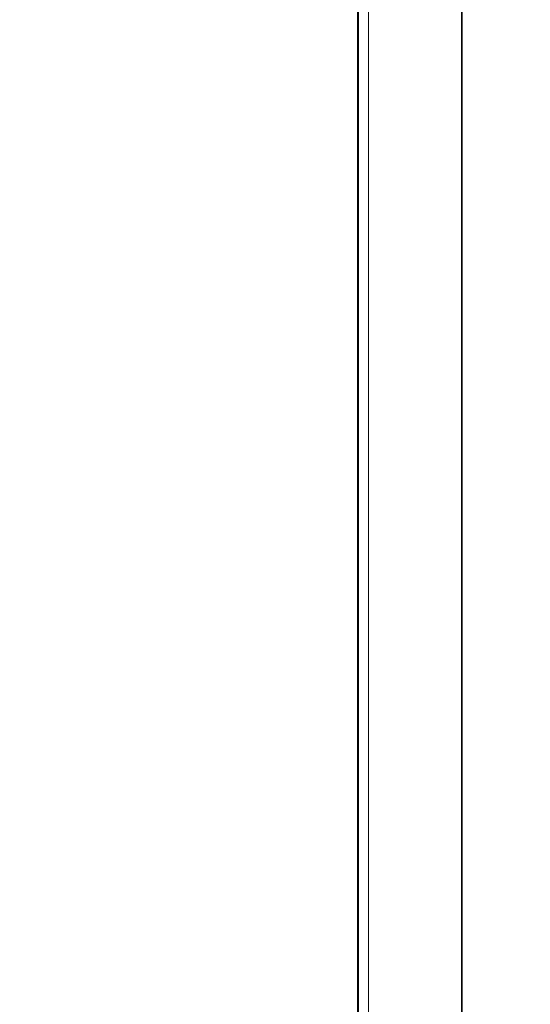
# Model space of a CAD drawing. Units: millimetres. Extents: x 225547 to 1269616, y -255493 to 70586.
# Drawn here: x 856666 to 857508, y -232740 to -231115 of the extents above; entities that cross this region are included whole.
import ezdxf
from ezdxf.enums import TextEntityAlignment as Align

# ---------------------------------------------------------------- set-up
doc = ezdxf.new("R2010")
doc.units = ezdxf.units.MM
doc.header["$MEASUREMENT"] = 0
doc.layers.add('GH - Khung', color=255, linetype='Continuous', lineweight=40)
doc.layers.add('GH - Text', color=7, linetype='Continuous', lineweight=15)
doc.styles.add('AD - .VnAvantH', font='VHAVAN.TTF', dxfattribs={"height": 180})
doc.styles.add('GH - Ghi Khung Ten', font='VHCLARE.TTF')

# ---------------------------------------------------------------- blocks, each defined once
blk = doc.blocks.new('KHUNG A3 NGANG')
at = {"layer": 'DEFPOINTS'}
blk.add_lwpolyline([(0, 0), (42000, 0), (42000, 29700), (0, 29700)], close=True, dxfattribs=at)
at = {"layer": 'GH - Khung', "color": 7, "lineweight": 15}
blk.add_lwpolyline([(1900, 900), (41100, 900), (41100, 28800), (1900, 28800)], close=True, dxfattribs=at)
at = {"layer": 'GH - Khung', "color": 4}
blk.add_lwpolyline([(2000, 1000), (41000, 1000), (41000, 28700), (2000, 28700)], close=True, dxfattribs=at)
at = {"layer": 'GH - Text', "style": 'AD - .VnAvantH'}
for tag, p in [('KTST', (18842.5, 2136)), ('TRIENKHAI', (26275.8, 2136)), ('CHUTRI', (18842.5, 1136)), ('QLKT', (26275.8, 1136)), ('DIENNUOC', (33709.2, 1136))]:
    blk.add_attdef(tag, p, '', height=180, dxfattribs=at)
at = {"layer": 'GH - Text', "linetype": 'Continuous', "style": 'GH - Ghi Khung Ten'}
for tag, p in [('TENBANVE', (15209, 1626.5)), ('KYHIEUBANVE', (11066.5, 1150.5))]:
    blk.add_attdef(tag, text='', height=200, dxfattribs=at).set_placement(p, align=Align.CENTER)
at = {"layer": 'GH - Text', "linetype": 'Continuous', "style": 'GH - Ghi Khung Ten', "width": 1.018168}
blk.add_attdef('CHUDAUTU', text='', height=150, dxfattribs=at).set_placement((15209, 1126.5), align=Align.CENTER)

msp = doc.modelspace()

# ---------------------------------------------------------------- linework, layer by layer
msp.add_lwpolyline([(850548.8, -229661.4), (857223.8, -229661.4), (857223.8, -234060), (850548.8, -234060)], close=True)

# ---------------------------------------------------------------- block references
at = {"layer": 'GH - Khung', "xscale": 0.1711538461968303, "yscale": 0.1711538461386226, "zscale": 0.1711538461549985}
for p in [(850206.5, -234573.5), (857395, -234573.5)]:
    msp.add_blockref('KHUNG A3 NGANG', p, dxfattribs=at)

doc.saveas('drawing.dxf')
